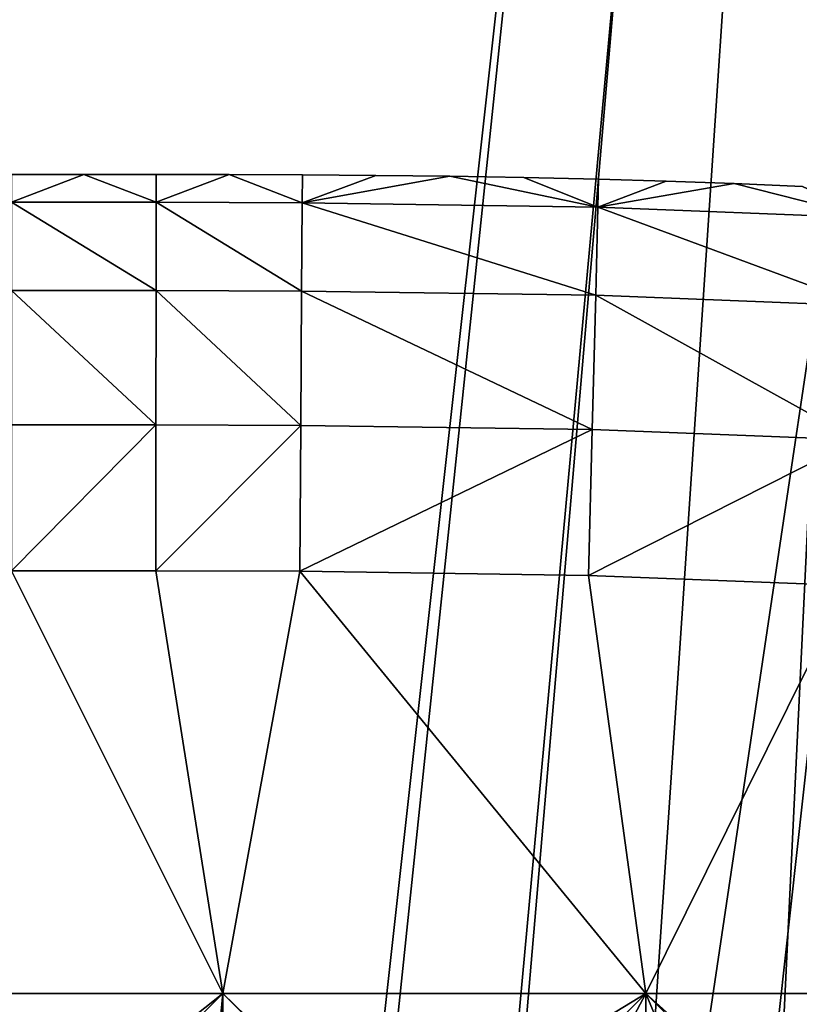
# Model space of a CAD drawing. Units: inches. Extents: x -27.6 to 27.6, y -14 to 12.8.
# Drawn here: x -26.7 to -26.5, y -10.2 to -9.9 of the extents above; entities that cross this region are included whole.
import ezdxf

# ---------------------------------------------------------------- set-up
doc = ezdxf.new("R2010")
doc.units = ezdxf.units.IN
doc.header["$MEASUREMENT"] = 0
doc.layers.add('TABLE-GLIDE', color=6, linetype='Continuous')
doc.layers.add('TABLE-LEG', color=6, linetype='Continuous')

msp = doc.modelspace()

# ---------------------------------------------------------------- linework, layer by layer
at = {"layer": 'TABLE-GLIDE'}
for points in [[(-26.65527, -9.98122, 0.17718), (-26.67323, -9.98122, 0.17718), (-26.67323, -9.98122, 0.33466)], [(-26.65527, -9.98122, 0.17718), (-26.67323, -9.98122, 0.33466), (-26.65527, -9.98122, 0.33466)], [(-26.67323, -9.98813, 0.14094), (-26.67323, -9.98122, 0.17718), (-26.65527, -9.98122, 0.17718)], [(-26.63728, -9.98814, 0.14094), (-26.67323, -9.98813, 0.14094), (-26.65527, -9.98122, 0.17718)], [(-26.67323, -9.98122, 0.33466), (-26.67323, -9.98813, 0.37089), (-26.65527, -9.98122, 0.33466)], [(-26.65527, -9.98122, 0.33466), (-26.67323, -9.98813, 0.37089), (-26.63728, -9.98814, 0.37089)], [(-26.63727, -9.98123, 0.17718), (-26.65527, -9.98122, 0.17718), (-26.65527, -9.98122, 0.33466)], [(-26.63727, -9.98123, 0.17718), (-26.65527, -9.98122, 0.33466), (-26.63727, -9.98123, 0.33466)], [(-26.63728, -9.98814, 0.14094), (-26.65527, -9.98122, 0.17718), (-26.63727, -9.98123, 0.17718)], [(-26.65527, -9.98122, 0.33466), (-26.63728, -9.98814, 0.37089), (-26.63727, -9.98123, 0.33466)], [(-26.63728, -9.98814, 0.14094), (-26.63727, -9.98123, 0.17718), (-26.61919, -9.98127, 0.17718)], [(-26.63728, -9.98814, 0.37089), (-26.61919, -9.98127, 0.33466), (-26.63727, -9.98123, 0.33466)], [(-26.60105, -9.98827, 0.14094), (-26.63728, -9.98814, 0.14094), (-26.61919, -9.98127, 0.17718)], [(-26.61919, -9.98127, 0.33466), (-26.63728, -9.98814, 0.37089), (-26.60105, -9.98827, 0.37089)], [(-26.61919, -9.98127, 0.17718), (-26.63727, -9.98123, 0.17718), (-26.63727, -9.98123, 0.33466)], [(-26.61919, -9.98127, 0.17718), (-26.63727, -9.98123, 0.33466), (-26.61919, -9.98127, 0.33466)], [(-26.60101, -9.98136, 0.17718), (-26.61919, -9.98127, 0.17718), (-26.61919, -9.98127, 0.33466)], [(-26.60101, -9.98136, 0.17718), (-26.61919, -9.98127, 0.33466), (-26.60101, -9.98136, 0.33466)], [(-26.60105, -9.98827, 0.14094), (-26.61919, -9.98127, 0.17718), (-26.60101, -9.98136, 0.17718)], [(-26.61919, -9.98127, 0.33466), (-26.60105, -9.98827, 0.37089), (-26.60101, -9.98136, 0.33466)], [(-26.60105, -9.98827, 0.14094), (-26.60101, -9.98136, 0.17718), (-26.58276, -9.9815, 0.17718)], [(-26.60105, -9.98827, 0.37089), (-26.58276, -9.9815, 0.33466), (-26.60101, -9.98136, 0.33466)], [(-26.60105, -9.98827, 0.14094), (-26.58276, -9.9815, 0.17718), (-26.56444, -9.9817, 0.17718)], [(-26.58276, -9.9815, 0.33466), (-26.60105, -9.98827, 0.37089), (-26.56444, -9.9817, 0.33466)], [(-26.52767, -9.98932, 0.14094), (-26.60105, -9.98827, 0.14094), (-26.56444, -9.9817, 0.17718)], [(-26.56444, -9.9817, 0.33466), (-26.60105, -9.98827, 0.37089), (-26.52767, -9.98932, 0.37089)], [(-26.58276, -9.9815, 0.17718), (-26.60101, -9.98136, 0.17718), (-26.60101, -9.98136, 0.33466)], [(-26.58276, -9.9815, 0.17718), (-26.60101, -9.98136, 0.33466), (-26.58276, -9.9815, 0.33466)], [(-26.56444, -9.9817, 0.17718), (-26.58276, -9.9815, 0.17718), (-26.58276, -9.9815, 0.33466)], [(-26.56444, -9.9817, 0.17718), (-26.58276, -9.9815, 0.33466), (-26.56444, -9.9817, 0.33466)], [(-26.54602, -9.982, 0.17718), (-26.56444, -9.9817, 0.17718), (-26.56444, -9.9817, 0.33466)], [(-26.54602, -9.982, 0.17718), (-26.56444, -9.9817, 0.33466), (-26.54602, -9.982, 0.33466)], [(-26.52767, -9.98932, 0.14094), (-26.56444, -9.9817, 0.17718), (-26.54602, -9.982, 0.17718)], [(-26.52767, -9.98932, 0.37089), (-26.54602, -9.982, 0.33466), (-26.56444, -9.9817, 0.33466)], [(-26.52749, -9.98241, 0.17718), (-26.54602, -9.982, 0.17718), (-26.54602, -9.982, 0.33466)], [(-26.52749, -9.98241, 0.17718), (-26.54602, -9.982, 0.33466), (-26.52749, -9.98241, 0.33466)], [(-26.52767, -9.98932, 0.14094), (-26.54602, -9.982, 0.17718), (-26.52749, -9.98241, 0.17718)], [(-26.54602, -9.982, 0.33466), (-26.52767, -9.98932, 0.37089), (-26.52749, -9.98241, 0.33466)], [(-26.52767, -9.98932, 0.14094), (-26.52749, -9.98241, 0.17718), (-26.51071, -9.98288, 0.17718)], [(-26.52749, -9.98241, 0.33466), (-26.52767, -9.98932, 0.37089), (-26.51071, -9.98288, 0.33466)], [(-26.52767, -9.98932, 0.14094), (-26.51071, -9.98288, 0.17718), (-26.49383, -9.98347, 0.17718)], [(-26.52767, -9.98932, 0.37089), (-26.49383, -9.98347, 0.33466), (-26.51071, -9.98288, 0.33466)], [(-26.52767, -9.98932, 0.14094), (-26.49383, -9.98347, 0.17718), (-26.46021, -9.99198, 0.14094)], [(-26.49383, -9.98347, 0.33466), (-26.52767, -9.98932, 0.37089), (-26.46021, -9.99198, 0.37089)], [(-26.51071, -9.98288, 0.17718), (-26.52749, -9.98241, 0.17718), (-26.52749, -9.98241, 0.33466)], [(-26.51071, -9.98288, 0.17718), (-26.52749, -9.98241, 0.33466), (-26.51071, -9.98288, 0.33466)], [(-26.49383, -9.98347, 0.17718), (-26.51071, -9.98288, 0.17718), (-26.51071, -9.98288, 0.33466)], [(-26.49383, -9.98347, 0.17718), (-26.51071, -9.98288, 0.33466), (-26.49383, -9.98347, 0.33466)], [(-26.47687, -9.98419, 0.17718), (-26.49383, -9.98347, 0.17718), (-26.49383, -9.98347, 0.33466)], [(-26.47687, -9.98419, 0.17718), (-26.49383, -9.98347, 0.33466), (-26.47687, -9.98419, 0.33466)], [(-26.46021, -9.99198, 0.14094), (-26.49383, -9.98347, 0.17718), (-26.47687, -9.98419, 0.17718)], [(-26.49383, -9.98347, 0.33466), (-26.46021, -9.99198, 0.37089), (-26.47687, -9.98419, 0.33466)], [(-26.63731, -10.01006, 0.10758), (-26.67323, -10.01004, 0.10758), (-26.67323, -9.98813, 0.14094)], [(-26.63731, -10.01006, 0.10758), (-26.67323, -9.98813, 0.14094), (-26.63728, -9.98814, 0.14094)], [(-26.63731, -10.01006, 0.40425), (-26.63728, -9.98814, 0.37089), (-26.67323, -9.98813, 0.37089)], [(-26.63731, -10.01006, 0.40425), (-26.67323, -9.98813, 0.37089), (-26.67323, -10.01004, 0.40425)], [(-26.60118, -10.01018, 0.10758), (-26.63731, -10.01006, 0.10758), (-26.63728, -9.98814, 0.14094)], [(-26.60118, -10.01018, 0.40425), (-26.63728, -9.98814, 0.37089), (-26.63731, -10.01006, 0.40425)], [(-26.60118, -10.01018, 0.10758), (-26.63728, -9.98814, 0.14094), (-26.60105, -9.98827, 0.14094)], [(-26.60118, -10.01018, 0.40425), (-26.60105, -9.98827, 0.37089), (-26.63728, -9.98814, 0.37089)], [(-26.52821, -10.01123, 0.10758), (-26.60118, -10.01018, 0.10758), (-26.60105, -9.98827, 0.14094)], [(-26.52821, -10.01123, 0.40425), (-26.60105, -9.98827, 0.37089), (-26.60118, -10.01018, 0.40425)], [(-26.52821, -10.01123, 0.10758), (-26.60105, -9.98827, 0.14094), (-26.52767, -9.98932, 0.14094)], [(-26.52821, -10.01123, 0.40425), (-26.52767, -9.98932, 0.37089), (-26.60105, -9.98827, 0.37089)], [(-26.46148, -10.01386, 0.10758), (-26.52821, -10.01123, 0.10758), (-26.52767, -9.98932, 0.14094)], [(-26.46148, -10.01386, 0.40425), (-26.52767, -9.98932, 0.37089), (-26.52821, -10.01123, 0.40425)], [(-26.46148, -10.01386, 0.10758), (-26.52767, -9.98932, 0.14094), (-26.46021, -9.99198, 0.14094)], [(-26.46148, -10.01386, 0.40425), (-26.46021, -9.99198, 0.37089), (-26.52767, -9.98932, 0.37089)], [(-26.63736, -10.04343, 0.08566), (-26.67323, -10.04341, 0.08566), (-26.67323, -10.01004, 0.10758)], [(-26.63736, -10.04343, 0.08566), (-26.67323, -10.01004, 0.10758), (-26.63731, -10.01006, 0.10758)], [(-26.63736, -10.04343, 0.42617), (-26.63731, -10.01006, 0.40425), (-26.67323, -10.01004, 0.40425)], [(-26.63736, -10.04343, 0.42617), (-26.67323, -10.01004, 0.40425), (-26.67323, -10.04341, 0.42617)], [(-26.60138, -10.04355, 0.08566), (-26.63736, -10.04343, 0.08566), (-26.63731, -10.01006, 0.10758)], [(-26.60138, -10.04355, 0.42617), (-26.63731, -10.01006, 0.40425), (-26.63736, -10.04343, 0.42617)], [(-26.60138, -10.04355, 0.08566), (-26.63731, -10.01006, 0.10758), (-26.60118, -10.01018, 0.10758)], [(-26.60138, -10.04355, 0.42617), (-26.60118, -10.01018, 0.40425), (-26.63731, -10.01006, 0.40425)], [(-26.52906, -10.04458, 0.08566), (-26.60138, -10.04355, 0.08566), (-26.60118, -10.01018, 0.10758)], [(-26.52906, -10.04458, 0.42617), (-26.60118, -10.01018, 0.40425), (-26.60138, -10.04355, 0.42617)], [(-26.52906, -10.04458, 0.08566), (-26.60118, -10.01018, 0.10758), (-26.52821, -10.01123, 0.10758)], [(-26.52906, -10.04458, 0.42617), (-26.52821, -10.01123, 0.40425), (-26.60118, -10.01018, 0.40425)], [(-26.46342, -10.04718, 0.08566), (-26.52906, -10.04458, 0.08566), (-26.52821, -10.01123, 0.10758)], [(-26.46342, -10.04718, 0.42617), (-26.52821, -10.01123, 0.40425), (-26.52906, -10.04458, 0.42617)], [(-26.46342, -10.04718, 0.08566), (-26.52821, -10.01123, 0.10758), (-26.46148, -10.01386, 0.10758)], [(-26.46342, -10.04718, 0.42617), (-26.46148, -10.01386, 0.40425), (-26.52821, -10.01123, 0.40425)], [(-26.67323, -10.07964, 0.07875), (-26.67323, -10.04341, 0.08566), (-26.63736, -10.04343, 0.08566)], [(-26.63736, -10.04343, 0.42617), (-26.67323, -10.04341, 0.42617), (-26.67323, -10.07964, 0.43308)], [(-26.67323, -10.07964, 0.07875), (-26.63736, -10.04343, 0.08566), (-26.63741, -10.07966, 0.07875)], [(-26.63736, -10.04343, 0.42617), (-26.67323, -10.07964, 0.43308), (-26.63741, -10.07966, 0.43308)], [(-26.60138, -10.04355, 0.08566), (-26.63741, -10.07966, 0.07875), (-26.63736, -10.04343, 0.08566)], [(-26.60138, -10.04355, 0.42617), (-26.63736, -10.04343, 0.42617), (-26.63741, -10.07966, 0.43308)], [(-26.60138, -10.04355, 0.08566), (-26.6016, -10.07978, 0.07875), (-26.63741, -10.07966, 0.07875)], [(-26.60138, -10.04355, 0.42617), (-26.63741, -10.07966, 0.43308), (-26.6016, -10.07978, 0.43308)], [(-26.52906, -10.04458, 0.08566), (-26.6016, -10.07978, 0.07875), (-26.60138, -10.04355, 0.08566)], [(-26.52906, -10.04458, 0.42617), (-26.60138, -10.04355, 0.42617), (-26.6016, -10.07978, 0.43308)], [(-26.52906, -10.04458, 0.08566), (-26.52997, -10.0808, 0.07875), (-26.6016, -10.07978, 0.07875)], [(-26.52906, -10.04458, 0.42617), (-26.6016, -10.07978, 0.43308), (-26.52997, -10.0808, 0.43308)], [(-26.46342, -10.04718, 0.08566), (-26.52997, -10.0808, 0.07875), (-26.52906, -10.04458, 0.08566)], [(-26.52997, -10.0808, 0.43308), (-26.46342, -10.04718, 0.42617), (-26.52906, -10.04458, 0.42617)], [(-26.46342, -10.04718, 0.08566), (-26.46553, -10.08335, 0.07875), (-26.52997, -10.0808, 0.07875)], [(-26.52997, -10.0808, 0.43308), (-26.46553, -10.08335, 0.43308), (-26.46342, -10.04718, 0.42617)], [(-26.72572, -10.18463, 0.07875), (-26.62074, -10.18463, 0.07875), (-26.67323, -10.07964, 0.07875)], [(-26.72572, -10.18463, 0.00001), (-26.67323, -10.07964, 0.00001), (-26.62074, -10.18463, 0.00001)], [(-26.72572, -10.18463, 0.07875), (-26.67323, -10.07964, 0.07875), (-26.62074, -10.18463, 0.07875)], [(-26.62074, -10.18463, 0.43308), (-26.67323, -10.07964, 0.43308), (-26.72572, -10.18463, 0.43308)], [(-26.67323, -10.07964, 0.07875), (-26.63741, -10.07966, 0.07875), (-26.63741, -10.07966, 0.00001)], [(-26.67323, -10.07964, 0.07875), (-26.63741, -10.07966, 0.00001), (-26.67323, -10.07964, 0.00001)], [(-26.62074, -10.18463, 0.07875), (-26.63741, -10.07966, 0.07875), (-26.67323, -10.07964, 0.07875)], [(-26.67323, -10.07964, 0.00001), (-26.63741, -10.07966, 0.00001), (-26.62074, -10.18463, 0.00001)], [(-26.67323, -10.07964, 0.07875), (-26.63741, -10.07966, 0.07875), (-26.62074, -10.18463, 0.07875)], [(-26.67323, -10.07964, 0.43308), (-26.62074, -10.18463, 0.43308), (-26.63741, -10.07966, 0.43308)], [(-26.63741, -10.07966, 0.07875), (-26.6016, -10.07978, 0.07875), (-26.6016, -10.07978, 0.00001)], [(-26.63741, -10.07966, 0.07875), (-26.6016, -10.07978, 0.00001), (-26.63741, -10.07966, 0.00001)], [(-26.63741, -10.07966, 0.07875), (-26.62074, -10.18463, 0.07875), (-26.6016, -10.07978, 0.07875)], [(-26.6016, -10.07978, 0.00001), (-26.62074, -10.18463, 0.00001), (-26.63741, -10.07966, 0.00001)], [(-26.6016, -10.07978, 0.07875), (-26.62074, -10.18463, 0.07875), (-26.63741, -10.07966, 0.07875)], [(-26.63741, -10.07966, 0.43308), (-26.62074, -10.18463, 0.43308), (-26.6016, -10.07978, 0.43308)], [(-26.6016, -10.07978, 0.07875), (-26.62074, -10.18463, 0.07875), (-26.51575, -10.18463, 0.07875)], [(-26.62074, -10.18463, 0.00001), (-26.6016, -10.07978, 0.00001), (-26.51575, -10.18463, 0.00001)], [(-26.62074, -10.18463, 0.07875), (-26.6016, -10.07978, 0.07875), (-26.51575, -10.18463, 0.07875)], [(-26.62074, -10.18463, 0.43308), (-26.51575, -10.18463, 0.43308), (-26.6016, -10.07978, 0.43308)], [(-26.6016, -10.07978, 0.07875), (-26.52997, -10.0808, 0.07875), (-26.52997, -10.0808, 0.00001)], [(-26.6016, -10.07978, 0.07875), (-26.52997, -10.0808, 0.00001), (-26.6016, -10.07978, 0.00001)], [(-26.6016, -10.07978, 0.07875), (-26.51575, -10.18463, 0.07875), (-26.52997, -10.0808, 0.07875)], [(-26.6016, -10.07978, 0.00001), (-26.52997, -10.0808, 0.00001), (-26.51575, -10.18463, 0.00001)], [(-26.52997, -10.0808, 0.07875), (-26.51575, -10.18463, 0.07875), (-26.6016, -10.07978, 0.07875)], [(-26.51575, -10.18463, 0.43308), (-26.52997, -10.0808, 0.43308), (-26.6016, -10.07978, 0.43308)], [(-26.52997, -10.0808, 0.07875), (-26.46553, -10.08335, 0.07875), (-26.46553, -10.08335, 0.00001)], [(-26.52997, -10.0808, 0.07875), (-26.46553, -10.08335, 0.00001), (-26.52997, -10.0808, 0.00001)], [(-26.46553, -10.08335, 0.07875), (-26.52997, -10.0808, 0.07875), (-26.51575, -10.18463, 0.07875)], [(-26.46553, -10.08335, 0.00001), (-26.51575, -10.18463, 0.00001), (-26.52997, -10.0808, 0.00001)], [(-26.46553, -10.08335, 0.07875), (-26.51575, -10.18463, 0.07875), (-26.52997, -10.0808, 0.07875)], [(-26.52997, -10.0808, 0.43308), (-26.51575, -10.18463, 0.43308), (-26.46553, -10.08335, 0.43308)], [(-26.51575, -10.18463, 0.07875), (-26.41076, -10.18463, 0.07875), (-26.46553, -10.08335, 0.07875)], [(-26.46553, -10.08335, 0.00001), (-26.41076, -10.18463, 0.00001), (-26.51575, -10.18463, 0.00001)], [(-26.41076, -10.18463, 0.07875), (-26.51575, -10.18463, 0.07875), (-26.46553, -10.08335, 0.07875)], [(-26.41076, -10.18463, 0.43308), (-26.46553, -10.08335, 0.43308), (-26.51575, -10.18463, 0.43308)], [(-26.62074, -10.18463, 0.07875), (-26.72572, -10.18463, 0.07875), (-26.72572, -10.28961, 0.07875)], [(-26.62074, -10.18463, 0.07875), (-26.72572, -10.28961, 0.07875), (-26.62074, -10.28961, 0.07875)], [(-26.72572, -10.18463, 0.00001), (-26.62074, -10.18463, 0.00001), (-26.62074, -10.28961, 0.00001)], [(-26.72572, -10.18463, 0.00001), (-26.62074, -10.28961, 0.00001), (-26.72572, -10.28961, 0.00001)], [(-26.72572, -10.18463, 0.07875), (-26.62074, -10.18463, 0.07875), (-26.62074, -10.28961, 0.07875)], [(-26.72572, -10.18463, 0.07875), (-26.62074, -10.28961, 0.07875), (-26.72572, -10.28961, 0.07875)], [(-26.67736, -10.22314, 0.43308), (-26.66909, -10.22314, 0.43308), (-26.72572, -10.18463, 0.43308)], [(-26.66909, -10.22314, 0.43308), (-26.62074, -10.18463, 0.43308), (-26.72572, -10.18463, 0.43308)], [(-26.62074, -10.18463, 0.43308), (-26.66909, -10.22314, 0.43308), (-26.62435, -10.22324, 0.43308)], [(-26.62074, -10.18463, 0.43308), (-26.62435, -10.22324, 0.43308), (-26.58026, -10.22393, 0.43308)], [(-26.51575, -10.18463, 0.07875), (-26.62074, -10.18463, 0.07875), (-26.62074, -10.28961, 0.07875)], [(-26.51575, -10.18463, 0.07875), (-26.62074, -10.28961, 0.07875), (-26.51575, -10.28961, 0.07875)], [(-26.62074, -10.18463, 0.00001), (-26.51575, -10.18463, 0.00001), (-26.51575, -10.28961, 0.00001)], [(-26.62074, -10.18463, 0.00001), (-26.51575, -10.28961, 0.00001), (-26.62074, -10.28961, 0.00001)], [(-26.62074, -10.18463, 0.07875), (-26.51575, -10.18463, 0.07875), (-26.51575, -10.28961, 0.07875)], [(-26.62074, -10.18463, 0.07875), (-26.51575, -10.28961, 0.07875), (-26.62074, -10.28961, 0.07875)], [(-26.51575, -10.18463, 0.43308), (-26.62074, -10.18463, 0.43308), (-26.58026, -10.22393, 0.43308)], [(-26.51575, -10.18463, 0.43308), (-26.58026, -10.22393, 0.43308), (-26.53759, -10.22579, 0.43308)], [(-26.51575, -10.18463, 0.43308), (-26.53759, -10.22579, 0.43308), (-26.49708, -10.22944, 0.43308)], [(-26.41076, -10.18463, 0.07875), (-26.51575, -10.18463, 0.07875), (-26.51575, -10.28961, 0.07875)], [(-26.41076, -10.18463, 0.07875), (-26.51575, -10.28961, 0.07875), (-26.41076, -10.28961, 0.07875)], [(-26.51575, -10.18463, 0.00001), (-26.41076, -10.18463, 0.00001), (-26.41076, -10.28961, 0.00001)], [(-26.51575, -10.18463, 0.00001), (-26.41076, -10.28961, 0.00001), (-26.51575, -10.28961, 0.00001)], [(-26.51575, -10.18463, 0.07875), (-26.41076, -10.18463, 0.07875), (-26.41076, -10.28961, 0.07875)], [(-26.51575, -10.18463, 0.07875), (-26.41076, -10.28961, 0.07875), (-26.51575, -10.28961, 0.07875)], [(-26.49708, -10.22944, 0.43308), (-26.45944, -10.23552, 0.43308), (-26.51575, -10.18463, 0.43308)], [(-26.51575, -10.18463, 0.43308), (-26.45944, -10.23552, 0.43308), (-26.41076, -10.18463, 0.43308)]]:
    msp.add_3dface(points, dxfattribs=at)
at = {"layer": 'TABLE-LEG'}
for points in [[(-26.96026, -8.43969, 7.1285), (-26.3862, -8.43969, 7.1285), (-26.67323, -11.02311, 0.43308)], [(-26.62393, -11.02311, 0.43308), (-26.67323, -11.02311, 0.43308), (-26.3862, -8.43969, 7.1285)], [(-26.62393, -11.02311, 0.43308), (-26.3862, -8.43969, 7.1285), (-26.43367, -9.74543, 3.76352)], [(-26.3998, -8.49215, 7.13548), (-26.94666, -8.49215, 7.13548), (-26.67323, -11.1074, 0.43308)], [(-26.3998, -8.49215, 7.13548), (-26.67323, -11.1074, 0.43308), (-26.62401, -11.1074, 0.43308)], [(-26.3998, -8.49215, 7.13548), (-26.62401, -11.1074, 0.43308), (-26.5748, -11.1074, 0.43308)], [(-26.5748, -11.1074, 0.43308), (-26.52559, -11.1074, 0.43308), (-26.3998, -8.49215, 7.13548)], [(-26.3998, -8.49215, 7.13548), (-26.52559, -11.1074, 0.43308), (-26.47638, -11.1074, 0.43308)], [(-26.62393, -11.02311, 0.43308), (-26.43367, -9.74543, 3.76352), (-26.57463, -11.02311, 0.43308)], [(-26.43367, -9.74543, 3.76352), (-26.52534, -11.02311, 0.43308), (-26.57463, -11.02311, 0.43308)], [(-26.52534, -11.02311, 0.43308), (-26.43367, -9.74543, 3.76352), (-26.47604, -11.02311, 0.43308)]]:
    msp.add_3dface(points, dxfattribs=at)

doc.saveas('drawing.dxf')
